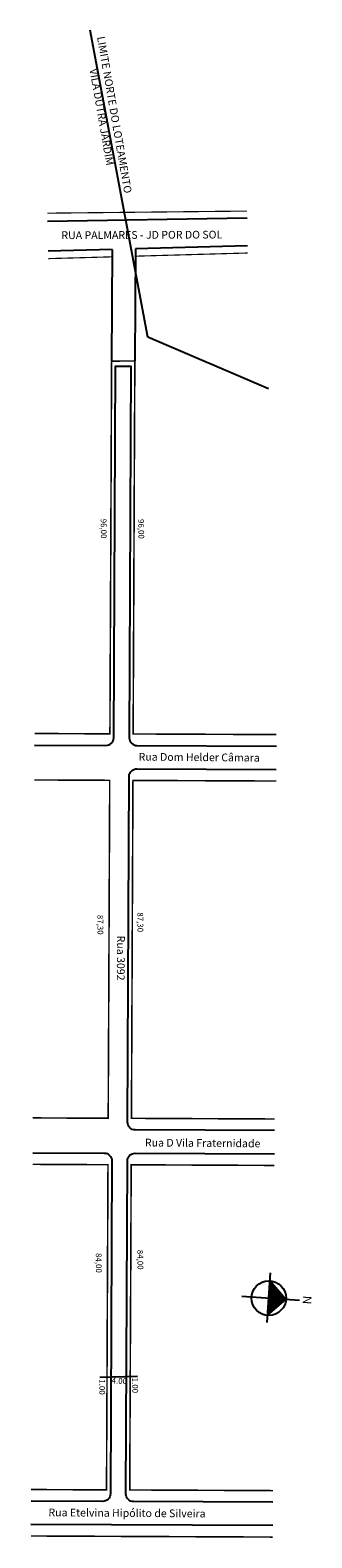
# Model space of a CAD drawing. Extents: x 3494 to 3567, y 1435 to 1824.
import ezdxf
from ezdxf.enums import TextEntityAlignment as Align
from ezdxf.lldxf.tags import DXFTag

# ---------------------------------------------------------------- set-up
doc = ezdxf.new("R2010")
doc.units = 0
doc.header["$MEASUREMENT"] = 0
doc.layers.get('0').update_dxf_attribs({"linetype": 'CONTINUOUS'})
doc.styles.add('ROMAND', font='arial.ttf', dxfattribs={"width": 0.95, "height": 2.1})
tags = doc.linetypes.add('ACAD_ISO02W100', pattern=[15, 12, -3]).pattern_tags.tags
tags[6:7] = [DXFTag(74, 4), DXFTag(75, 0), DXFTag(340, '0'), DXFTag(46, 1.0), DXFTag(50, 0.0), DXFTag(44, 0.0), DXFTag(45, 0.0)]
tags[4:5] = [DXFTag(74, 4), DXFTag(75, 0), DXFTag(340, '0'), DXFTag(46, 1.0), DXFTag(50, 0.0), DXFTag(44, 0.0), DXFTag(45, 0.0)]

msp = doc.modelspace()

# ---------------------------------------------------------------- hatches: boundary and pattern name
at = {"linetype": 'ByBlock'}
for points in [[(3560.56, 1496.59), (3556.43, 1501.34), (3556.12, 1496.9)], [(3555.82, 1492.46), (3556.12, 1496.9), (3560.56, 1496.59)]]:
    msp.add_hatch(color=7, dxfattribs=at).paths.add_polyline_path(points)

# ---------------------------------------------------------------- linework, layer by layer
at = {"linetype": 'Continuous', "lineweight": -3}
for p, q in [((3550.62, 1768.73), (3521.65, 1767.94)), ((3515.65, 1767.78), (3499.15, 1767.33))]:
    msp.add_line(p, q, dxfattribs=at)
at = {"linetype": 'ACAD_ISO02W100', "ltscale": 0.15}
for p, q in [((3515.65, 1767.78), (3515.52, 1738.95)), ((3521.65, 1767.94), (3521.52, 1739))]:
    msp.add_line(p, q, dxfattribs=at)
at = {"linetype": 'ByBlock'}
for p, q in [((3555.69, 1490.59), (3556.58, 1503.44)), ((3560.56, 1496.59), (3556.43, 1501.34)), ((3549.12, 1497.39), (3564.07, 1496.35)), ((3555.82, 1492.46), (3560.56, 1496.59))]:
    msp.add_line(p, q, dxfattribs=at)
msp.add_line((3522.22, 1476.66), (3512.46, 1476.42))
at = {"linetype": 'ACAD_ISO02W100', "ltscale": 0.5}
msp.add_lwpolyline([(3556.04, 1731.81), (3524.87, 1745.18), (3510.01, 1824.45)], dxfattribs=at)
at = {"linetype": 'Continuous', "lineweight": -3, "const_width": 0.3}
for points in [[(3550.45, 1777.71), (3498.88, 1777.17)], [(3515.64, 1765.89), (3499.2, 1765.43)], [(3550.65, 1766.88), (3521.64, 1766.06)]]:
    msp.add_lwpolyline(points, dxfattribs=at)
at = {"linetype": 'Continuous', "lineweight": -3}
msp.add_lwpolyline([(3550.49, 1775.9), (3498.94, 1775.05)], dxfattribs=at)
at = {"const_width": 0.4}
for points in [[(3495.61, 1642.76), (3515.08, 1642.67), (3515.52, 1738.95), (3521.52, 1739), (3521.08, 1642.64), (3558.08, 1642.48)], [(3495.56, 1630.76), (3515.03, 1630.67), (3514.64, 1543.37), (3495.17, 1543.46)], [(3558.03, 1630.48), (3521.03, 1630.64), (3520.64, 1543.35), (3557.64, 1543.18)], [(3494.73, 1447.46), (3514.2, 1447.37), (3514.58, 1531.37), (3495.11, 1531.46)], [(3557.58, 1531.18), (3520.58, 1531.35), (3520.2, 1447.35), (3557.2, 1447.18)], [(3557.15, 1435.18), (3494.68, 1435.46)]]:
    msp.add_lwpolyline(points, dxfattribs=at)
for points in [[(3495.6, 1639.76), (3514.07, 1639.68, 0.414214), (3516.08, 1641.67), (3516.51, 1737.67), (3520.51, 1737.65), (3520.08, 1641.65, 0.414214), (3522.07, 1639.64), (3558.07, 1639.48)], [(3557.62, 1540.18), (3521.62, 1540.34, -0.414214), (3519.63, 1542.35), (3520.03, 1631.65, -0.414214), (3522.04, 1633.64), (3558.04, 1633.48)], [(3495.13, 1534.46), (3513.6, 1534.38, -0.414214), (3515.59, 1532.37), (3515.2, 1446.37, -0.414214), (3513.19, 1444.38), (3494.72, 1444.46)], [(3557.19, 1444.18), (3521.19, 1444.34, -0.414214), (3519.2, 1446.35), (3519.59, 1532.35, -0.414214), (3521.6, 1534.34), (3557.6, 1534.18)]]:
    msp.add_lwpolyline(points, format="xyb")
msp.add_lwpolyline([(3557.16, 1438.18), (3494.69, 1438.46)])
at = {"linetype": 'ByBlock'}
msp.add_circle((3556.12, 1496.9), 4.45, dxfattribs=at)

# ---------------------------------------------------------------- texts
for s, rotation, p in [('Rua Dom Helder Câmara', 359.5494, (3538.13, 1635.63)), ('Rua 3092', 269.6786, (3516.91, 1584.75)), ('Rua D Vila Fraternidade', 359.5494, (3539.03, 1535.97)), ('Rua Etelvina Hipólito de Silveira', 359.5494, (3519.49, 1440.4))]:
    msp.add_text(s, height=2, rotation=rotation).set_placement(p, align=Align.CENTER)
at = {"char_height": 2}
for s, insert, width, attachment_point, rotation in [('LIMITE NORTE DO LOTEAMENTO \\PVILA DUTRA JARDIM', (3514.36, 1802.26), 64.7349, 5, 279.8892), ('RUA PALMARES - JD POR DO SOL', (3502.55, 1772.47), 168.0294, 1, 0.2412)]:
    msp.add_mtext(s, dxfattribs=dict(at, insert=insert, width=width, attachment_point=attachment_point, rotation=rotation))
at = {"lineweight": -2, "char_height": 1.5, "attachment_point": 1, "style": 'ROMAND'}
for s, insert, width, rotation in [('96,00', (3514.2, 1698.26), 3.8806, 270.638), ('96,00', (3523.88, 1698.17), 3.8806, 270.638), ('87,30', (3513.33, 1595.92), 3.8806, 270.638), ('87,30', (3523.66, 1596.57), 3.8806, 270.638), ('84,00', (3512.92, 1508.56), 3.8806, 270.638), ('84,00', (3523.65, 1509.39), 3.8806, 270.638), ('4.00', (3515.58, 1476.38), 5.1845, 356.963), ('1.00', (3522.32, 1476.35), 3.8806, 270.638), ('1.00', (3513.8, 1475.94), 3.8806, 270.638)]:
    msp.add_mtext(s, dxfattribs=dict(at, insert=insert, width=width, rotation=rotation))
at = {"linetype": 'ByBlock', "insert": (3564.84, 1495.37), "char_height": 2.2699, "width": 12.1785, "attachment_point": 1, "rotation": 86.0437}
msp.add_mtext('{\\fArial|b1|i0|c0|p34;N}', dxfattribs=at)

doc.saveas('drawing.dxf')
